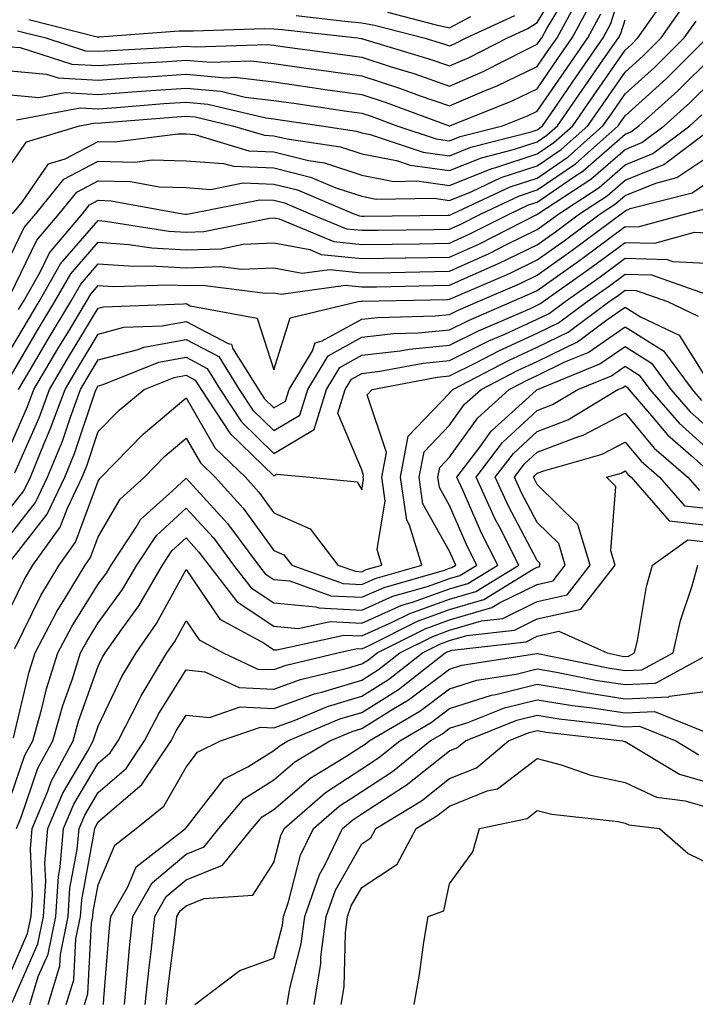
# Model space of a CAD drawing. Units: inches. Extents: x 989603 to 992243, y 7253018 to 7255658.
# Drawn here: x 990579 to 990656, y 7255032 to 7255144 of the extents above; entities that cross this region are included whole.
import ezdxf

# ---------------------------------------------------------------- set-up
doc = ezdxf.new("R2010")
doc.units = ezdxf.units.IN
doc.header["$MEASUREMENT"] = 0
doc.layers.add('Contour_98967253', color=7, linetype='Continuous', true_color=0x496eae)

msp = doc.modelspace()

# ---------------------------------------------------------------- linework, layer by layer
at = {"layer": 'Contour_98967253'}
for points in [[(990578.75, 7255132.62, 3070), (990585.99, 7255133.98, 3070), (990588.05, 7255133.86, 3070), (990590.14, 7255134.01, 3070), (990595.52, 7255134.45, 3070), (990598.05, 7255134.62, 3070), (990600.53, 7255134.4, 3070), (990607.14, 7255132.83, 3070), (990608.05, 7255132.72, 3070), (990608.75, 7255132.62, 3070), (990613.47, 7255131.92, 3070), (990617.46, 7255131.33, 3070), (990618.05, 7255131.14, 3070), (990619.02, 7255130.95, 3070), (990625.06, 7255128.93, 3070), (990628.05, 7255128.52, 3070), (990630.47, 7255129.5, 3070), (990637.37, 7255131.24, 3070), (990638.05, 7255131.46, 3070), (990638.32, 7255131.65, 3070), (990638.64, 7255131.92, 3070), (990639.92, 7255133.79, 3070), (990642.46, 7255137.51, 3070), (990645.54, 7255141.92, 3070), (990646.42, 7255143.55, 3070), (990648.05, 7255148.75, 3070)], [(990580.15, 7255144.02, 3075), (990587.91, 7255142.06, 3075), (990588.19, 7255142.06, 3075), (990597.25, 7255142.72, 3075), (990598.05, 7255142.75, 3075), (990598.86, 7255142.73, 3075), (990606.97, 7255143, 3075), (990608.05, 7255142.97, 3075), (990609.01, 7255142.88, 3075), (990617.58, 7255141.92, 3075), (990617.99, 7255141.86, 3075), (990618.05, 7255141.86, 3075), (990618.15, 7255141.82, 3075), (990625.69, 7255139.56, 3075), (990628.05, 7255138.73, 3075), (990630.28, 7255139.69, 3075), (990634.67, 7255141.92, 3075), (990636.99, 7255142.98, 3075), (990638.05, 7255143.68, 3075), (990641.17, 7255148.8, 3075)], [(990578.87, 7255142.74, 3074), (990582.09, 7255141.92, 3074), (990586.6, 7255140.47, 3074), (990588.05, 7255140.4, 3074), (990589.48, 7255140.49, 3074), (990597.05, 7255140.92, 3074), (990598.05, 7255140.99, 3074), (990599.07, 7255140.9, 3074), (990607.31, 7255141.18, 3074), (990608.05, 7255141.09, 3074), (990609.02, 7255140.95, 3074), (990616.14, 7255140.01, 3074), (990618.05, 7255139.73, 3074), (990621.29, 7255138.68, 3074), (990624, 7255137.87, 3074), (990628.05, 7255136.45, 3074), (990631.87, 7255138.1, 3074), (990636.66, 7255140.53, 3074), (990638.05, 7255141.2, 3074), (990638.34, 7255141.63, 3074), (990638.55, 7255141.92, 3074), (990639.13, 7255143, 3074), (990642.09, 7255147.88, 3074)], [(990578.05, 7255140.91, 3073), (990579.15, 7255140.82, 3073), (990585.05, 7255138.92, 3073), (990588.05, 7255138.77, 3073), (990591, 7255138.97, 3073), (990595.34, 7255139.21, 3073), (990598.05, 7255139.4, 3073), (990600.82, 7255139.15, 3073), (990605.43, 7255139.3, 3073), (990608.05, 7255139, 3073), (990611.45, 7255138.52, 3073), (990614.27, 7255138.14, 3073), (990618.05, 7255137.6, 3073), (990622.35, 7255136.22, 3073), (990624.58, 7255135.39, 3073), (990628.05, 7255134.18, 3073), (990632.02, 7255135.89, 3073), (990633.49, 7255136.48, 3073), (990638.05, 7255138.67, 3073), (990639.38, 7255140.59, 3073), (990640.3, 7255141.92, 3073), (990642.92, 7255146.79, 3073)], [(990578.3, 7255121.92, 3068), (990579.37, 7255123.24, 3068), (990582.38, 7255127.59, 3068), (990584.29, 7255128.16, 3068), (990588.05, 7255130.12, 3068), (990589.89, 7255130.08, 3068), (990597.15, 7255131.02, 3068), (990598.05, 7255130.99, 3068), (990599.05, 7255130.92, 3068), (990605.2, 7255129.07, 3068), (990608.05, 7255128.95, 3068), (990612.01, 7255127.96, 3068), (990613.83, 7255127.7, 3068), (990618.05, 7255126.31, 3068), (990621.73, 7255125.6, 3068), (990624.33, 7255125.64, 3068), (990628.05, 7255125.13, 3068), (990632.89, 7255127.08, 3068), (990633.31, 7255127.18, 3068), (990638.05, 7255128.72, 3068), (990639.94, 7255130.03, 3068), (990642.08, 7255131.92, 3068), (990644.51, 7255135.46, 3068), (990648.05, 7255140.52, 3068), (990648.78, 7255141.19, 3068), (990649.52, 7255141.92, 3068), (990652.92, 7255146.79, 3068)], [(990578.05, 7255138.17, 3072), (990582.17, 7255137.8, 3072), (990583.5, 7255137.37, 3072), (990588.05, 7255137.13, 3072), (990592.53, 7255137.44, 3072), (990593.64, 7255137.51, 3072), (990598.05, 7255137.81, 3072), (990602.57, 7255137.4, 3072), (990603.57, 7255137.44, 3072), (990608.05, 7255136.91, 3072), (990612.42, 7255136.3, 3072), (990613.9, 7255136.07, 3072), (990618.05, 7255135.48, 3072), (990620.74, 7255134.61, 3072), (990628.01, 7255131.92, 3072), (990628.05, 7255131.91, 3072), (990628.09, 7255131.92, 3072), (990635.2, 7255134.77, 3072), (990638.05, 7255136.13, 3072), (990640.4, 7255139.57, 3072), (990642.04, 7255141.92, 3072), (990644.14, 7255145.83, 3072)], [(990578.05, 7255117.11, 3067), (990579.62, 7255120.35, 3067), (990580.95, 7255121.92, 3067), (990584.12, 7255125.85, 3067), (990588.05, 7255127.9, 3067), (990592.17, 7255127.8, 3067), (990594.19, 7255128.06, 3067), (990598.05, 7255127.94, 3067), (990602.33, 7255127.64, 3067), (990603.44, 7255127.31, 3067), (990608.05, 7255127.12, 3067), (990612.21, 7255126.08, 3067), (990615.1, 7255124.87, 3067), (990618.05, 7255123.9, 3067), (990619.71, 7255123.58, 3067), (990626.29, 7255123.68, 3067), (990628.05, 7255123.43, 3067), (990630.58, 7255124.45, 3067), (990633.95, 7255126.02, 3067), (990638.05, 7255127.35, 3067), (990640.76, 7255129.21, 3067), (990643.81, 7255131.92, 3067), (990645.54, 7255134.43, 3067), (990648.05, 7255138.03, 3067), (990650.09, 7255139.88, 3067), (990652.15, 7255141.92, 3067), (990654.57, 7255145.4, 3067)], [(990578.05, 7255135.44, 3071), (990581.27, 7255135.14, 3071), (990584.27, 7255135.7, 3071), (990588.05, 7255135.49, 3071), (990591.9, 7255135.77, 3071), (990594.03, 7255135.94, 3071), (990598.05, 7255136.22, 3071), (990601.99, 7255135.86, 3071), (990604.77, 7255135.2, 3071), (990608.05, 7255134.81, 3071), (990610.59, 7255134.46, 3071), (990616.37, 7255133.6, 3071), (990618.05, 7255133.36, 3071), (990619.13, 7255133, 3071), (990622.07, 7255131.92, 3071), (990626.55, 7255130.42, 3071), (990628.05, 7255130.21, 3071), (990629.27, 7255130.7, 3071), (990634.09, 7255131.92, 3071), (990636.92, 7255133.05, 3071), (990638.05, 7255133.6, 3071), (990641.44, 7255138.53, 3071), (990643.79, 7255141.92, 3071), (990645.29, 7255144.68, 3071)], [(990610.6, 7255144.47, 3076), (990616.13, 7255143.84, 3076), (990618.05, 7255143.65, 3076), (990619.5, 7255143.37, 3076), (990625.12, 7255141.92, 3076), (990627.38, 7255141.25, 3076), (990628.05, 7255141.01, 3076), (990628.68, 7255141.29, 3076), (990629.94, 7255141.92, 3076), (990635.49, 7255144.48, 3076)], [(990620.98, 7255144.85, 3077), (990626.55, 7255143.42, 3077), (990628.05, 7255143.09, 3077), (990630.48, 7255144.35, 3077)], [(990578.05, 7255127.49, 3069), (990579.87, 7255130.1, 3069), (990585.93, 7255131.92, 3069), (990587.72, 7255132.25, 3069), (990588.05, 7255132.23, 3069), (990588.39, 7255132.26, 3069), (990597.01, 7255132.96, 3069), (990598.05, 7255133.02, 3069), (990599.07, 7255132.94, 3069), (990603.34, 7255131.92, 3069), (990606.97, 7255130.84, 3069), (990608.05, 7255130.79, 3069), (990609.55, 7255130.42, 3069), (990615.65, 7255129.52, 3069), (990618.05, 7255128.73, 3069), (990622.01, 7255127.96, 3069), (990623.57, 7255127.44, 3069), (990628.05, 7255126.82, 3069), (990631.68, 7255128.29, 3069), (990635.34, 7255129.21, 3069), (990638.05, 7255130.09, 3069), (990639.13, 7255130.84, 3069), (990640.35, 7255131.92, 3069), (990643.49, 7255136.48, 3069), (990645.53, 7255139.4, 3069), (990647.29, 7255141.92, 3069), (990647.55, 7255142.42, 3069), (990648.05, 7255144, 3069)], [(990578.05, 7255112.71, 3066), (990581.07, 7255118.9, 3066), (990583.6, 7255121.92, 3066), (990585.59, 7255124.38, 3066), (990588.05, 7255125.67, 3066), (990591.71, 7255125.58, 3066), (990594.98, 7255124.99, 3066), (990598.05, 7255124.89, 3066), (990600.82, 7255124.69, 3066), (990604.54, 7255125.43, 3066), (990608.05, 7255125.28, 3066), (990610.75, 7255124.62, 3066), (990617.17, 7255121.92, 3066), (990617.8, 7255121.67, 3066), (990618.05, 7255121.64, 3066), (990618.33, 7255121.64, 3066), (990627.87, 7255121.74, 3066), (990628.05, 7255121.75, 3066), (990628.17, 7255121.8, 3066), (990628.4, 7255121.92, 3066), (990634.98, 7255124.99, 3066), (990638.05, 7255125.98, 3066), (990641.58, 7255128.39, 3066), (990645.53, 7255131.92, 3066), (990646.56, 7255133.41, 3066), (990648.05, 7255135.55, 3066), (990651.4, 7255138.57, 3066), (990654.78, 7255141.92, 3066), (990656.13, 7255143.84, 3066)], [(990578.97, 7255111, 3065), (990579.52, 7255111.92, 3065), (990581.47, 7255115.34, 3065), (990582.5, 7255117.47, 3065), (990586.24, 7255121.92, 3065), (990587.05, 7255122.92, 3065), (990588.05, 7255123.44, 3065), (990589.53, 7255123.4, 3065), (990597.65, 7255121.92, 3065), (990597.99, 7255121.86, 3065), (990598.05, 7255121.86, 3065), (990598.11, 7255121.86, 3065), (990598.38, 7255121.92, 3065), (990606.46, 7255123.51, 3065), (990608.05, 7255123.44, 3065), (990609.27, 7255123.14, 3065), (990612.19, 7255121.92, 3065), (990616.34, 7255120.21, 3065), (990618.05, 7255120.03, 3065), (990619.92, 7255120.05, 3065), (990626.25, 7255120.12, 3065), (990628.05, 7255120.15, 3065), (990629.27, 7255120.7, 3065), (990631.65, 7255121.92, 3065), (990636.02, 7255123.95, 3065), (990638.05, 7255124.62, 3065), (990642.39, 7255127.58, 3065), (990647.26, 7255131.92, 3065), (990647.58, 7255132.39, 3065), (990648.05, 7255133.06, 3065), (990652.71, 7255137.26, 3065), (990657.41, 7255141.92, 3065)], [(990578.05, 7255106.42, 3064), (990580.09, 7255109.88, 3064), (990581.32, 7255111.92, 3064), (990583.76, 7255116.21, 3064), (990588.05, 7255121.14, 3064), (990588.89, 7255121.08, 3064), (990596.07, 7255119.94, 3064), (990598.05, 7255119.83, 3064), (990600.07, 7255119.9, 3064), (990607.55, 7255121.42, 3064), (990608.05, 7255121.44, 3064), (990608.64, 7255121.33, 3064), (990614.89, 7255118.76, 3064), (990618.05, 7255118.41, 3064), (990621.51, 7255118.46, 3064), (990624.63, 7255118.5, 3064), (990628.05, 7255118.56, 3064), (990630.36, 7255119.61, 3064), (990634.91, 7255121.92, 3064), (990637.05, 7255122.92, 3064), (990638.05, 7255123.24, 3064), (990642.27, 7255126.14, 3064), (990643.22, 7255126.75, 3064), (990648.05, 7255130.97, 3064), (990648.72, 7255131.25, 3064), (990649.62, 7255131.92, 3064), (990654.06, 7255135.91, 3064), (990658.05, 7255139.86, 3064)], [(990578.05, 7255103.39, 3063), (990581.21, 7255108.76, 3063), (990583.12, 7255111.92, 3063), (990584.91, 7255115.06, 3063), (990588.05, 7255118.68, 3063), (990591.54, 7255118.43, 3063), (990594.15, 7255118.02, 3063), (990598.05, 7255117.8, 3063), (990602.04, 7255117.93, 3063), (990604.57, 7255118.44, 3063), (990608.05, 7255118.6, 3063), (990612.14, 7255117.83, 3063), (990613.42, 7255117.29, 3063), (990618.05, 7255116.8, 3063), (990623.01, 7255116.88, 3063), (990623.09, 7255116.88, 3063), (990628.05, 7255116.96, 3063), (990631.47, 7255118.5, 3063), (990637.93, 7255121.8, 3063), (990638.05, 7255121.86, 3063), (990638.09, 7255121.88, 3063), (990638.13, 7255121.92, 3063), (990644.14, 7255125.83, 3063), (990648.05, 7255129.23, 3063), (990649.96, 7255130.01, 3063), (990652.51, 7255131.92, 3063), (990655.43, 7255134.54, 3063), (990658.05, 7255137.13, 3063)], [(990578.96, 7255101.92, 3062), (990580.28, 7255104.15, 3062), (990582.34, 7255107.63, 3062), (990584.92, 7255111.92, 3062), (990586.06, 7255113.91, 3062), (990588.05, 7255116.22, 3062), (990592.06, 7255115.93, 3062), (990593.98, 7255115.99, 3062), (990598.05, 7255115.76, 3062), (990602.02, 7255115.89, 3062), (990604.38, 7255115.59, 3062), (990608.05, 7255115.76, 3062), (990611.27, 7255115.14, 3062), (990614.39, 7255115.58, 3062), (990618.05, 7255115.19, 3062), (990621.37, 7255115.24, 3062), (990624.66, 7255115.31, 3062), (990628.05, 7255115.37, 3062), (990632.57, 7255117.4, 3062), (990634.53, 7255118.4, 3062), (990638.05, 7255120.12, 3062), (990639.09, 7255120.88, 3062), (990640.49, 7255121.92, 3062), (990645.08, 7255124.89, 3062), (990648.05, 7255127.49, 3062), (990651.21, 7255128.76, 3062), (990655.41, 7255131.92, 3062), (990656.8, 7255133.17, 3062)], [(990578.05, 7255095.52, 3061), (990580, 7255099.97, 3061), (990580.73, 7255101.92, 3061), (990583.45, 7255106.52, 3061), (990584.69, 7255108.56, 3061), (990586.71, 7255111.92, 3061), (990587.2, 7255112.77, 3061), (990588.05, 7255113.75, 3061), (990589.76, 7255113.63, 3061), (990596.14, 7255113.83, 3061), (990598.05, 7255113.73, 3061), (990599.92, 7255113.79, 3061), (990607.1, 7255112.87, 3061), (990608.05, 7255112.91, 3061), (990608.88, 7255112.75, 3061), (990616.19, 7255113.78, 3061), (990618.05, 7255113.58, 3061), (990619.73, 7255113.6, 3061), (990626.23, 7255113.74, 3061), (990628.05, 7255113.77, 3061), (990631.41, 7255115.28, 3061), (990633.7, 7255116.27, 3061), (990638.05, 7255118.39, 3061), (990640.11, 7255119.86, 3061), (990642.86, 7255121.92, 3061), (990646.01, 7255123.96, 3061), (990648.05, 7255125.75, 3061), (990652.45, 7255127.52, 3061), (990657.26, 7255131.13, 3061)], [(990578.55, 7255092.42, 3060), (990581.3, 7255098.67, 3060), (990582.49, 7255101.92, 3060), (990584.56, 7255105.41, 3060), (990588.05, 7255111.16, 3060), (990588.66, 7255111.31, 3060), (990597.77, 7255111.64, 3060), (990598.05, 7255111.7, 3060), (990598.53, 7255111.44, 3060), (990606.14, 7255110.01, 3060), (990608.05, 7255104.14, 3060), (990609.9, 7255110.07, 3060), (990617.65, 7255111.92, 3060), (990618, 7255111.97, 3060), (990618.05, 7255111.96, 3060), (990618.1, 7255111.97, 3060), (990627.81, 7255112.16, 3060), (990628.05, 7255112.17, 3060), (990628.51, 7255112.38, 3060), (990634.87, 7255115.1, 3060), (990638.05, 7255116.66, 3060), (990641.13, 7255118.84, 3060), (990645.23, 7255121.92, 3060), (990646.94, 7255123.03, 3060), (990648.05, 7255124, 3060), (990651.54, 7255125.41, 3060), (990653.95, 7255126.02, 3060), (990658.05, 7255128.76, 3060)], [(990578.05, 7255088.42, 3059), (990579.58, 7255090.39, 3059), (990580.32, 7255091.92, 3059), (990581.88, 7255095.75, 3059), (990582.59, 7255097.38, 3059), (990584.27, 7255101.92, 3059), (990585.68, 7255104.29, 3059), (990588.05, 7255108.21, 3059), (990590.98, 7255108.99, 3059), (990595.28, 7255109.15, 3059), (990598.05, 7255109.65, 3059), (990602.83, 7255107.14, 3059), (990603.21, 7255107.08, 3059), (990603.35, 7255106.62, 3059), (990606.28, 7255101.92, 3059), (990606.99, 7255100.86, 3059), (990608.05, 7255099.82, 3059), (990609.38, 7255100.59, 3059), (990609.79, 7255101.92, 3059), (990612.45, 7255106.32, 3059), (990612.74, 7255107.23, 3059), (990613.56, 7255107.43, 3059), (990618.05, 7255109.92, 3059), (990619.85, 7255110.12, 3059), (990626.42, 7255110.29, 3059), (990628.05, 7255110.45, 3059), (990629.04, 7255110.93, 3059), (990631.32, 7255111.92, 3059), (990636.03, 7255113.94, 3059), (990638.05, 7255114.93, 3059), (990642.13, 7255117.84, 3059), (990647.59, 7255121.92, 3059), (990647.86, 7255122.11, 3059), (990648.05, 7255122.26, 3059), (990648.62, 7255122.49, 3059), (990655.69, 7255124.28, 3059), (990658.05, 7255125.87, 3059)], [(990578.05, 7255085.39, 3058), (990580.91, 7255089.06, 3058), (990582.28, 7255091.92, 3058), (990583.96, 7255096.01, 3058), (990584.87, 7255098.74, 3058), (990586.04, 7255101.92, 3058), (990586.79, 7255103.18, 3058), (990588.05, 7255105.27, 3058), (990592.6, 7255106.47, 3058), (990593.25, 7255106.72, 3058), (990598.05, 7255107.61, 3058), (990601.78, 7255105.65, 3058), (990604.11, 7255101.92, 3058), (990605.67, 7255099.54, 3058), (990608.05, 7255097.23, 3058), (990611, 7255098.97, 3058), (990611.92, 7255101.92, 3058), (990614.23, 7255105.74, 3058), (990618.05, 7255107.86, 3058), (990621.69, 7255108.28, 3058), (990624.48, 7255108.35, 3058), (990628.05, 7255108.7, 3058), (990630.2, 7255109.77, 3058), (990635.2, 7255111.92, 3058), (990637.19, 7255112.78, 3058), (990638.05, 7255113.19, 3058), (990642.46, 7255116.33, 3058), (990643.15, 7255116.82, 3058), (990648.05, 7255120.46, 3058), (990649.55, 7255120.42, 3058), (990654.95, 7255121.92, 3058), (990657.42, 7255122.55, 3058)], [(990578.05, 7255082.35, 3057), (990582.24, 7255087.73, 3057), (990584.25, 7255091.92, 3057), (990585.35, 7255094.62, 3057), (990587.67, 7255101.54, 3057), (990587.81, 7255101.92, 3057), (990587.9, 7255102.07, 3057), (990588.05, 7255102.32, 3057), (990588.6, 7255102.47, 3057), (990594.96, 7255105.01, 3057), (990598.05, 7255105.57, 3057), (990600.44, 7255104.31, 3057), (990601.94, 7255101.92, 3057), (990604.36, 7255098.23, 3057), (990608.05, 7255094.64, 3057), (990612.63, 7255097.34, 3057), (990614.05, 7255101.92, 3057), (990615.55, 7255104.42, 3057), (990618.05, 7255105.8, 3057), (990622.43, 7255106.3, 3057), (990623.47, 7255106.5, 3057), (990628.05, 7255106.95, 3057), (990631.37, 7255108.6, 3057), (990637.27, 7255111.14, 3057), (990638.05, 7255111.5, 3057), (990638.33, 7255111.64, 3057), (990638.71, 7255111.92, 3057), (990644.19, 7255115.78, 3057), (990648.05, 7255118.65, 3057), (990651.42, 7255118.55, 3057), (990655.94, 7255119.81, 3057), (990658.05, 7255119.7, 3057)], [(990578.05, 7255077.06, 3056), (990579.65, 7255080.32, 3056), (990580.61, 7255081.92, 3056), (990583.72, 7255086.25, 3056), (990584.53, 7255088.4, 3056), (990586.21, 7255091.92, 3056), (990586.75, 7255093.22, 3056), (990588.05, 7255097.11, 3056), (990590.42, 7255099.55, 3056), (990593.27, 7255101.92, 3056), (990596.69, 7255103.28, 3056), (990598.05, 7255103.53, 3056), (990599.1, 7255102.97, 3056), (990599.77, 7255101.92, 3056), (990603.05, 7255096.92, 3056), (990603.12, 7255096.85, 3056), (990608.05, 7255092.07, 3056), (990608.4, 7255092.27, 3056), (990612.16, 7255091.92, 3056), (990617.54, 7255091.41, 3056), (990618.05, 7255090.49, 3056), (990618.26, 7255091.71, 3056), (990618.23, 7255091.92, 3056), (990618.26, 7255092.13, 3056), (990618.05, 7255092.76, 3056), (990615.33, 7255099.2, 3056), (990616.17, 7255101.92, 3056), (990616.88, 7255103.09, 3056), (990618.05, 7255103.74, 3056), (990620.11, 7255103.98, 3056), (990625.06, 7255104.91, 3056), (990628.05, 7255105.2, 3056), (990632.53, 7255107.44, 3056), (990634.34, 7255108.21, 3056), (990638.05, 7255109.9, 3056), (990639.41, 7255110.56, 3056), (990641.23, 7255111.92, 3056), (990645.23, 7255114.74, 3056), (990648.05, 7255116.84, 3056), (990652.84, 7255116.71, 3056), (990653.5, 7255116.47, 3056), (990658.05, 7255116.23, 3056)], [(990578.55, 7255072.42, 3055), (990581.51, 7255078.46, 3055), (990583.58, 7255081.92, 3055), (990585.45, 7255084.52, 3055), (990588.05, 7255091.49, 3055), (990588.21, 7255091.76, 3055), (990588.38, 7255091.92, 3055), (990593.16, 7255096.81, 3055), (990598.05, 7255100.95, 3055), (990601.36, 7255095.23, 3055), (990604.81, 7255091.92, 3055), (990606.35, 7255090.22, 3055), (990608.05, 7255087.87, 3055), (990612.19, 7255086.06, 3055), (990615.35, 7255081.92, 3055), (990617.34, 7255081.21, 3055), (990618.05, 7255081.17, 3055), (990618.57, 7255081.4, 3055), (990620.36, 7255081.92, 3055), (990619.83, 7255083.7, 3055), (990620.74, 7255089.23, 3055), (990620.34, 7255091.92, 3055), (990620.88, 7255094.75, 3055), (990618.67, 7255101.3, 3055), (990619.23, 7255101.92, 3055), (990626.65, 7255103.32, 3055), (990628.05, 7255103.46, 3055), (990631.11, 7255104.98, 3055), (990633.67, 7255106.3, 3055), (990638.05, 7255108.3, 3055), (990640.47, 7255109.5, 3055), (990643.74, 7255111.92, 3055), (990646.27, 7255113.7, 3055), (990648.05, 7255115.03, 3055), (990651.07, 7255114.94, 3055), (990657.17, 7255112.8, 3055)], [(990578.38, 7255062.25, 3054), (990580.19, 7255069.78, 3054), (990580.87, 7255071.92, 3054), (990583.33, 7255076.64, 3054), (990584.29, 7255078.16, 3054), (990586.55, 7255081.92, 3054), (990587.18, 7255082.79, 3054), (990588.05, 7255085.13, 3054), (990590.54, 7255089.43, 3054), (990593.3, 7255091.92, 3054), (990595.65, 7255094.32, 3054), (990598.05, 7255096.35, 3054), (990599.68, 7255093.55, 3054), (990601.37, 7255091.92, 3054), (990604.54, 7255088.41, 3054), (990608.05, 7255083.58, 3054), (990609.2, 7255083.07, 3054), (990610.08, 7255081.92, 3054), (990615.95, 7255079.82, 3054), (990618.05, 7255079.7, 3054), (990619.58, 7255080.39, 3054), (990624.9, 7255081.92, 3054), (990623.5, 7255086.47, 3054), (990623.18, 7255087.05, 3054), (990622.47, 7255091.92, 3054), (990623.36, 7255096.61, 3054), (990628.05, 7255101.48, 3054), (990628.24, 7255101.73, 3054), (990628.43, 7255101.92, 3054), (990634.76, 7255105.21, 3054), (990638.05, 7255106.71, 3054), (990641.55, 7255108.42, 3054), (990646.25, 7255111.92, 3054), (990647.31, 7255112.66, 3054), (990648.05, 7255113.21, 3054), (990649.31, 7255113.18, 3054), (990652.89, 7255111.92, 3054), (990656.39, 7255110.26, 3054)], [(990578.05, 7255055.49, 3053), (990579.7, 7255060.27, 3053), (990580.59, 7255061.92, 3053), (990581.59, 7255065.46, 3053), (990582.15, 7255067.82, 3053), (990583.46, 7255071.92, 3053), (990585.03, 7255074.94, 3053), (990588.05, 7255079.74, 3053), (990588.97, 7255081, 3053), (990589.51, 7255081.92, 3053), (990592.37, 7255086.24, 3053), (990592.86, 7255087.11, 3053), (990596.51, 7255090.38, 3053), (990598.05, 7255091.8, 3053), (990602.78, 7255086.65, 3053), (990606.31, 7255081.92, 3053), (990607.07, 7255080.94, 3053), (990608.05, 7255080.28, 3053), (990609.86, 7255080.11, 3053), (990614.55, 7255078.42, 3053), (990618.05, 7255078.25, 3053), (990620.6, 7255079.37, 3053), (990627.49, 7255081.36, 3053), (990628.05, 7255081.56, 3053), (990628.32, 7255081.65, 3053), (990628.77, 7255081.92, 3053), (990628.53, 7255082.4, 3053), (990628.05, 7255083.49, 3053), (990625.03, 7255088.9, 3053), (990624.6, 7255091.92, 3053), (990625.15, 7255094.82, 3053), (990628.05, 7255097.84, 3053), (990629.75, 7255100.22, 3053), (990631.64, 7255101.92, 3053), (990635.86, 7255104.11, 3053), (990638.05, 7255105.1, 3053), (990642.62, 7255107.35, 3053), (990645.98, 7255109.85, 3053), (990648.05, 7255111.28, 3053), (990649.79, 7255110.18, 3053), (990654.21, 7255108.08, 3053), (990658.05, 7255101.99, 3053)], [(990578.73, 7255051.92, 3052), (990579.23, 7255053.1, 3052), (990581.18, 7255058.79, 3052), (990582.88, 7255061.92, 3052), (990584.03, 7255065.94, 3052), (990585.11, 7255068.98, 3052), (990586.04, 7255071.92, 3052), (990586.73, 7255073.24, 3052), (990588.05, 7255075.34, 3052), (990590.82, 7255079.15, 3052), (990592.43, 7255081.92, 3052), (990594.68, 7255085.29, 3052), (990598.05, 7255088.4, 3052), (990601.16, 7255085.03, 3052), (990603.47, 7255081.92, 3052), (990605.47, 7255079.34, 3052), (990608.05, 7255077.62, 3052), (990612.81, 7255077.16, 3052), (990613.17, 7255077.04, 3052), (990618.05, 7255076.78, 3052), (990621.6, 7255078.37, 3052), (990625.66, 7255079.53, 3052), (990628.05, 7255080.39, 3052), (990629.24, 7255080.73, 3052), (990631.17, 7255081.92, 3052), (990630.12, 7255083.99, 3052), (990628.05, 7255088.69, 3052), (990626.9, 7255090.77, 3052), (990626.73, 7255091.92, 3052), (990626.94, 7255093.03, 3052), (990628.05, 7255094.19, 3052), (990631.27, 7255098.7, 3052), (990634.86, 7255101.92, 3052), (990636.96, 7255103.01, 3052), (990638.05, 7255103.51, 3052), (990641.18, 7255105.05, 3052), (990643.84, 7255106.13, 3052), (990648.05, 7255109.04, 3052), (990652.42, 7255106.29, 3052), (990655.68, 7255101.92, 3052), (990656.77, 7255100.64, 3052)], [(990578.05, 7255035.52, 3051), (990579.99, 7255039.98, 3051), (990580.39, 7255041.92, 3051), (990580.56, 7255044.43, 3051), (990580.33, 7255049.64, 3051), (990580.52, 7255051.92, 3051), (990582.3, 7255056.17, 3051), (990582.68, 7255057.29, 3051), (990585.19, 7255061.92, 3051), (990585.81, 7255064.16, 3051), (990588.05, 7255070.41, 3051), (990588.54, 7255071.43, 3051), (990588.83, 7255071.92, 3051), (990590.66, 7255074.53, 3051), (990592.67, 7255077.3, 3051), (990595.37, 7255081.92, 3051), (990596.44, 7255083.53, 3051), (990598.05, 7255085.02, 3051), (990599.52, 7255083.39, 3051), (990600.64, 7255081.92, 3051), (990603.87, 7255077.74, 3051), (990608.05, 7255074.96, 3051), (990610.82, 7255074.69, 3051), (990614.47, 7255075.5, 3051), (990618.05, 7255075.32, 3051), (990622.62, 7255077.35, 3051), (990623.83, 7255077.7, 3051), (990628.05, 7255079.21, 3051), (990630.15, 7255079.82, 3051), (990633.56, 7255081.92, 3051), (990631.7, 7255085.57, 3051), (990629.59, 7255090.38, 3051), (990628.88, 7255091.92, 3051), (990631.49, 7255095.36, 3051), (990632.79, 7255097.18, 3051), (990637.92, 7255101.79, 3051), (990638.05, 7255101.91, 3051), (990638.07, 7255101.92, 3051), (990645.16, 7255104.81, 3051), (990648.05, 7255106.8, 3051), (990651.04, 7255104.91, 3051), (990653.27, 7255101.92, 3051), (990655.48, 7255099.35, 3051), (990658.05, 7255097.08, 3051)], [(990578.25, 7255032.12, 3050), (990581.17, 7255038.8, 3050), (990581.8, 7255041.92, 3050), (990582.06, 7255045.93, 3050), (990581.98, 7255047.99, 3050), (990582.3, 7255051.92, 3050), (990584, 7255055.97, 3050), (990586.83, 7255060.7, 3050), (990587.48, 7255061.92, 3050), (990587.61, 7255062.36, 3050), (990588.05, 7255063.58, 3050), (990590.74, 7255069.23, 3050), (990592.35, 7255071.92, 3050), (990594.69, 7255075.28, 3050), (990598.05, 7255081.4, 3050), (990601.9, 7255075.77, 3050), (990606.94, 7255073.03, 3050), (990608.05, 7255072.29, 3050), (990608.39, 7255072.26, 3050), (990616.01, 7255073.96, 3050), (990618.05, 7255073.85, 3050), (990621.54, 7255075.41, 3050), (990623.55, 7255076.42, 3050), (990628.05, 7255078.03, 3050), (990631.06, 7255078.91, 3050), (990635.94, 7255081.92, 3050), (990633.78, 7255086.19, 3050), (990633.27, 7255087.14, 3050), (990631.07, 7255091.92, 3050), (990634.08, 7255095.89, 3050), (990638.05, 7255099.53, 3050), (990639.78, 7255100.19, 3050), (990642.65, 7255101.92, 3050), (990646.49, 7255103.48, 3050), (990648.05, 7255104.56, 3050), (990649.67, 7255103.54, 3050), (990650.88, 7255101.92, 3050), (990654.19, 7255098.06, 3050), (990658.05, 7255094.63, 3050)], [(990580.26, 7255031.92, 3049), (990581.21, 7255035.08, 3049), (990582.33, 7255037.64, 3049), (990583.22, 7255041.92, 3049), (990583.51, 7255046.46, 3049), (990583.72, 7255047.59, 3049), (990584.08, 7255051.92, 3049), (990585.25, 7255054.72, 3049), (990588.05, 7255059.39, 3049), (990589.42, 7255060.55, 3049), (990590.33, 7255061.92, 3049), (990592.72, 7255066.59, 3049), (990592.93, 7255067.04, 3049), (990595.85, 7255071.92, 3049), (990596.76, 7255073.21, 3049), (990598.05, 7255075.56, 3049), (990599.53, 7255073.4, 3049), (990602.26, 7255071.92, 3049), (990606.22, 7255070.09, 3049), (990608.05, 7255070.02, 3049), (990609.45, 7255070.52, 3049), (990615.32, 7255071.92, 3049), (990617.55, 7255072.42, 3049), (990618.05, 7255072.39, 3049), (990618.9, 7255072.77, 3049), (990624.42, 7255075.55, 3049), (990628.05, 7255076.85, 3049), (990631.98, 7255077.99, 3049), (990637.59, 7255081.46, 3049), (990638.05, 7255081.69, 3049), (990638.25, 7255081.72, 3049), (990638.39, 7255081.92, 3049), (990638.31, 7255082.18, 3049), (990638.05, 7255082.44, 3049), (990634.77, 7255088.64, 3049), (990633.26, 7255091.92, 3049), (990635.33, 7255094.64, 3049), (990638.05, 7255097.14, 3049), (990641.51, 7255098.46, 3049), (990647.23, 7255101.92, 3049), (990647.82, 7255102.15, 3049), (990648.05, 7255102.32, 3049), (990648.29, 7255102.16, 3049), (990648.48, 7255101.92, 3049), (990651.05, 7255098.92, 3049), (990652.87, 7255096.74, 3049), (990655.59, 7255094.38, 3049), (990658.05, 7255092.2, 3049)], [(990582.34, 7255031.92, 3048), (990583.67, 7255036.3, 3048), (990583.73, 7255037.6, 3048), (990584.62, 7255041.92, 3048), (990584.83, 7255045.14, 3048), (990585.66, 7255049.53, 3048), (990585.86, 7255051.92, 3048), (990586.51, 7255053.46, 3048), (990588.05, 7255056.04, 3048), (990591.22, 7255058.75, 3048), (990593.33, 7255061.92, 3048), (990594.93, 7255065.04, 3048), (990598.05, 7255069.99, 3048), (990600.19, 7255069.78, 3048), (990604.11, 7255067.98, 3048), (990608.05, 7255067.81, 3048), (990611.07, 7255068.9, 3048), (990616.27, 7255070.14, 3048), (990618.05, 7255070.68, 3048), (990618.82, 7255071.15, 3048), (990619.8, 7255071.92, 3048), (990625.29, 7255074.68, 3048), (990628.05, 7255075.67, 3048), (990632.88, 7255077.09, 3048), (990633.75, 7255077.62, 3048), (990638.05, 7255079.72, 3048), (990639.85, 7255080.12, 3048), (990641.23, 7255081.92, 3048), (990640.49, 7255084.36, 3048), (990638.05, 7255086.76, 3048), (990636.27, 7255090.14, 3048), (990635.44, 7255091.92, 3048), (990636.57, 7255093.4, 3048), (990638.05, 7255094.76, 3048), (990642.65, 7255096.52, 3048), (990643.27, 7255096.7, 3048), (990648.05, 7255099.21, 3048), (990651.37, 7255095.24, 3048), (990655.2, 7255091.92, 3048), (990656.53, 7255090.4, 3048)], [(990584.41, 7255031.92, 3047), (990585.26, 7255034.71, 3047), (990585.51, 7255039.38, 3047), (990586.03, 7255041.92, 3047), (990586.16, 7255043.81, 3047), (990587.6, 7255051.47, 3047), (990587.64, 7255051.92, 3047), (990587.76, 7255052.21, 3047), (990588.05, 7255052.69, 3047), (990593.02, 7255056.95, 3047), (990596.34, 7255061.92, 3047), (990596.92, 7255063.05, 3047), (990598.05, 7255064.84, 3047), (990600.71, 7255064.58, 3047), (990604.2, 7255065.77, 3047), (990608.05, 7255065.61, 3047), (990612.69, 7255067.28, 3047), (990613.64, 7255067.51, 3047), (990618.05, 7255068.83, 3047), (990619.95, 7255070.02, 3047), (990622.39, 7255071.92, 3047), (990626.16, 7255073.81, 3047), (990628.05, 7255074.5, 3047), (990631.69, 7255075.56, 3047), (990634.12, 7255075.85, 3047), (990638.05, 7255077.76, 3047), (990641.45, 7255078.52, 3047), (990644.08, 7255081.92, 3047), (990642.68, 7255086.55, 3047), (990638.05, 7255091.09, 3047), (990637.77, 7255091.64, 3047), (990637.63, 7255091.92, 3047), (990637.82, 7255092.15, 3047), (990638.05, 7255092.38, 3047), (990638.79, 7255092.66, 3047), (990645.43, 7255094.54, 3047), (990648.05, 7255095.92, 3047), (990649.88, 7255093.75, 3047), (990651.98, 7255091.92, 3047), (990654.8, 7255088.67, 3047), (990658.05, 7255088.31, 3047)], [(990586.49, 7255031.92, 3046), (990586.85, 7255033.12, 3046), (990587.28, 7255041.15, 3046), (990587.44, 7255041.92, 3046), (990587.47, 7255042.5, 3046), (990588.05, 7255045.52, 3046), (990589.93, 7255050.04, 3046), (990592.36, 7255051.92, 3046), (990595.51, 7255054.46, 3046), (990598.05, 7255058.93, 3046), (990599.36, 7255060.61, 3046), (990601.98, 7255061.92, 3046), (990606.51, 7255063.46, 3046), (990608.05, 7255063.4, 3046), (990610.36, 7255064.23, 3046), (990614.15, 7255065.82, 3046), (990618.05, 7255067, 3046), (990621.09, 7255068.88, 3046), (990624.97, 7255071.92, 3046), (990627.02, 7255072.95, 3046), (990628.05, 7255073.32, 3046), (990630.02, 7255073.89, 3046), (990635.45, 7255074.52, 3046), (990638.05, 7255075.79, 3046), (990643.05, 7255076.92, 3046), (990643.06, 7255076.93, 3046), (990646.92, 7255081.92, 3046), (990646.43, 7255083.54, 3046), (990647.01, 7255090.88, 3046), (990645.95, 7255091.92, 3046), (990647.59, 7255092.38, 3046), (990648.05, 7255092.63, 3046), (990648.37, 7255092.24, 3046), (990648.74, 7255091.92, 3046), (990653.08, 7255086.95, 3046), (990658.05, 7255086.39, 3046)], [(990588.64, 7255031.92, 3045), (990588.7, 7255032.57, 3045), (990589.34, 7255040.63, 3045), (990589.48, 7255041.92, 3045), (990591.43, 7255045.3, 3045), (990592.38, 7255047.59, 3045), (990597.97, 7255051.92, 3045), (990598.01, 7255051.96, 3045), (990598.05, 7255052.02, 3045), (990602.37, 7255057.6, 3045), (990605.08, 7255058.95, 3045), (990608.05, 7255060.82, 3045), (990608.65, 7255061.32, 3045), (990609.63, 7255061.92, 3045), (990615.56, 7255064.41, 3045), (990618.05, 7255065.15, 3045), (990622.23, 7255067.74, 3045), (990627.56, 7255071.92, 3045), (990627.88, 7255072.09, 3045), (990628.05, 7255072.14, 3045), (990628.36, 7255072.23, 3045), (990636.77, 7255073.2, 3045), (990638.05, 7255073.82, 3045), (990640.51, 7255074.38, 3045), (990646, 7255071.92, 3045), (990647.7, 7255071.57, 3045), (990648.05, 7255071.52, 3045), (990648.43, 7255071.54, 3045), (990649.14, 7255071.92, 3045), (990649.48, 7255073.35, 3045), (990650.49, 7255079.48, 3045), (990651.17, 7255081.92, 3045), (990655.18, 7255084.79, 3045), (990658.05, 7255084.48, 3045)], [(990591.02, 7255031.92, 3044), (990591.36, 7255035.23, 3044), (990591.6, 7255038.37, 3044), (990591.99, 7255041.92, 3044), (990594.2, 7255045.77, 3044), (990598.05, 7255049.02, 3044), (990600.11, 7255049.86, 3044), (990601.79, 7255051.92, 3044), (990604.64, 7255055.33, 3044), (990608.05, 7255057.46, 3044), (990610.45, 7255059.52, 3044), (990614.42, 7255061.92, 3044), (990616.98, 7255062.99, 3044), (990618.05, 7255063.32, 3044), (990621.72, 7255065.59, 3044), (990623.4, 7255066.57, 3044), (990628.05, 7255070.09, 3044), (990629.44, 7255070.53, 3044), (990637.98, 7255071.85, 3044), (990638.05, 7255071.87, 3044), (990638.12, 7255071.85, 3044), (990646.31, 7255070.18, 3044), (990648.05, 7255069.91, 3044), (990649.96, 7255070.01, 3044), (990653.51, 7255071.92, 3044), (990654.36, 7255075.61, 3044), (990655.69, 7255079.56, 3044), (990656.33, 7255081.92, 3044)], [(990593.41, 7255031.92, 3043), (990593.84, 7255036.13, 3043), (990594.08, 7255037.95, 3043), (990594.5, 7255041.92, 3043), (990595.79, 7255044.18, 3043), (990598.05, 7255046.08, 3043), (990602.2, 7255047.77, 3043), (990605.58, 7255051.92, 3043), (990606.71, 7255053.26, 3043), (990608.05, 7255054.11, 3043), (990612.27, 7255057.7, 3043), (990616.25, 7255060.12, 3043), (990618.05, 7255061.3, 3043), (990618.43, 7255061.54, 3043), (990618.89, 7255061.92, 3043), (990624.68, 7255065.29, 3043), (990628.05, 7255067.84, 3043), (990631.15, 7255068.82, 3043), (990635.65, 7255069.52, 3043), (990638.05, 7255070.11, 3043), (990640.23, 7255069.74, 3043), (990644.92, 7255068.79, 3043), (990648.05, 7255068.31, 3043), (990651.5, 7255068.47, 3043), (990657.86, 7255071.92, 3043)], [(990595.79, 7255031.92, 3042), (990596, 7255033.97, 3042), (990596.89, 7255040.76, 3042), (990597.01, 7255041.92, 3042), (990597.39, 7255042.58, 3042), (990598.05, 7255043.14, 3042), (990600.11, 7255043.98, 3042), (990605.64, 7255044.33, 3042), (990608.05, 7255048.05, 3042), (990608.83, 7255051.14, 3042), (990609.21, 7255051.92, 3042), (990613.93, 7255056.04, 3042), (990618.05, 7255058.73, 3042), (990619.98, 7255059.99, 3042), (990622.38, 7255061.92, 3042), (990625.96, 7255064.01, 3042), (990628.05, 7255065.59, 3042), (990632.85, 7255067.12, 3042), (990633.31, 7255067.18, 3042), (990638.05, 7255068.36, 3042), (990642.33, 7255067.64, 3042), (990643.53, 7255067.4, 3042), (990648.05, 7255066.71, 3042), (990653.03, 7255066.94, 3042), (990653.12, 7255066.99, 3042), (990658.05, 7255067.63, 3042)], [(990599.04, 7255031.92, 3041), (990604.18, 7255035.79, 3041), (990608.05, 7255037.19, 3041), (990609.02, 7255040.95, 3041), (990609.13, 7255041.92, 3041), (990609.73, 7255043.6, 3041), (990611.08, 7255048.89, 3041), (990612.55, 7255051.92, 3041), (990615.48, 7255054.49, 3041), (990618.05, 7255056.16, 3041), (990621.55, 7255058.42, 3041), (990625.85, 7255061.92, 3041), (990627.24, 7255062.73, 3041), (990628.05, 7255063.35, 3041), (990630.13, 7255064, 3041), (990634.3, 7255065.67, 3041), (990638.05, 7255066.6, 3041), (990642.05, 7255065.92, 3041), (990644.3, 7255065.67, 3041), (990648.05, 7255065.09, 3041), (990651.39, 7255065.26, 3041), (990656.95, 7255063.02, 3041)], [(990609.58, 7255031.92, 3040), (990609.88, 7255033.75, 3040), (990611.17, 7255038.8, 3040), (990611.57, 7255041.92, 3040), (990613.26, 7255046.71, 3040), (990613.82, 7255047.69, 3040), (990615.88, 7255051.92, 3040), (990617.04, 7255052.93, 3040), (990618.05, 7255053.59, 3040), (990622.8, 7255056.67, 3040), (990623.11, 7255056.86, 3040), (990628.05, 7255060.77, 3040), (990628.87, 7255061.1, 3040), (990629.87, 7255061.92, 3040), (990635.71, 7255064.26, 3040), (990638.05, 7255064.84, 3040), (990640.55, 7255064.42, 3040), (990646.19, 7255063.78, 3040), (990648.05, 7255063.49, 3040), (990649.7, 7255063.57, 3040), (990653.81, 7255061.92, 3040), (990656.46, 7255060.33, 3040)], [(990612.65, 7255031.92, 3039), (990613.39, 7255036.58, 3039), (990613.41, 7255037.28, 3039), (990614, 7255041.92, 3039), (990615.06, 7255044.91, 3039), (990618.05, 7255050.18, 3039), (990619.1, 7255050.87, 3039), (990619.66, 7255051.92, 3039), (990624.87, 7255055.1, 3039), (990628.05, 7255057.63, 3039), (990631.12, 7255058.85, 3039), (990634.79, 7255061.92, 3039), (990637.11, 7255062.86, 3039), (990638.05, 7255063.08, 3039), (990639.05, 7255062.92, 3039), (990647.77, 7255061.92, 3039), (990647.97, 7255061.84, 3039), (990648.05, 7255061.83, 3039), (990648.23, 7255061.74, 3039), (990654.25, 7255058.12, 3039), (990658.05, 7255057.01, 3039)], [(990615.72, 7255031.92, 3038), (990616.04, 7255033.93, 3038), (990616.19, 7255040.06, 3038), (990616.43, 7255041.92, 3038), (990616.85, 7255043.12, 3038), (990618.05, 7255045.23, 3038), (990622.11, 7255047.86, 3038), (990624.27, 7255051.92, 3038), (990626.61, 7255053.36, 3038), (990628.05, 7255054.49, 3038), (990632.35, 7255056.22, 3038), (990633.5, 7255056.47, 3038), (990638.05, 7255059.92, 3038), (990640.77, 7255059.2, 3038), (990644.13, 7255058, 3038), (990648.05, 7255057.19, 3038), (990651.62, 7255055.49, 3038), (990654.89, 7255055.08, 3038), (990658.05, 7255054.16, 3038)], [(990624.03, 7255031.92, 3037), (990624.65, 7255035.32, 3037), (990625.14, 7255039.01, 3037), (990625.63, 7255041.92, 3037), (990627.39, 7255042.58, 3037), (990628.05, 7255045.62, 3037), (990630.7, 7255049.27, 3037), (990631.45, 7255051.92, 3037), (990636.88, 7255053.09, 3037), (990638.05, 7255053.99, 3037), (990639.69, 7255053.56, 3037), (990647.25, 7255052.72, 3037), (990648.05, 7255052.55, 3037), (990648.48, 7255052.35, 3037), (990651.96, 7255051.92, 3037), (990655.22, 7255049.09, 3037), (990658.05, 7255047.71, 3037)]]:
    msp.add_polyline3d(points, dxfattribs=at)

doc.saveas('drawing.dxf')
